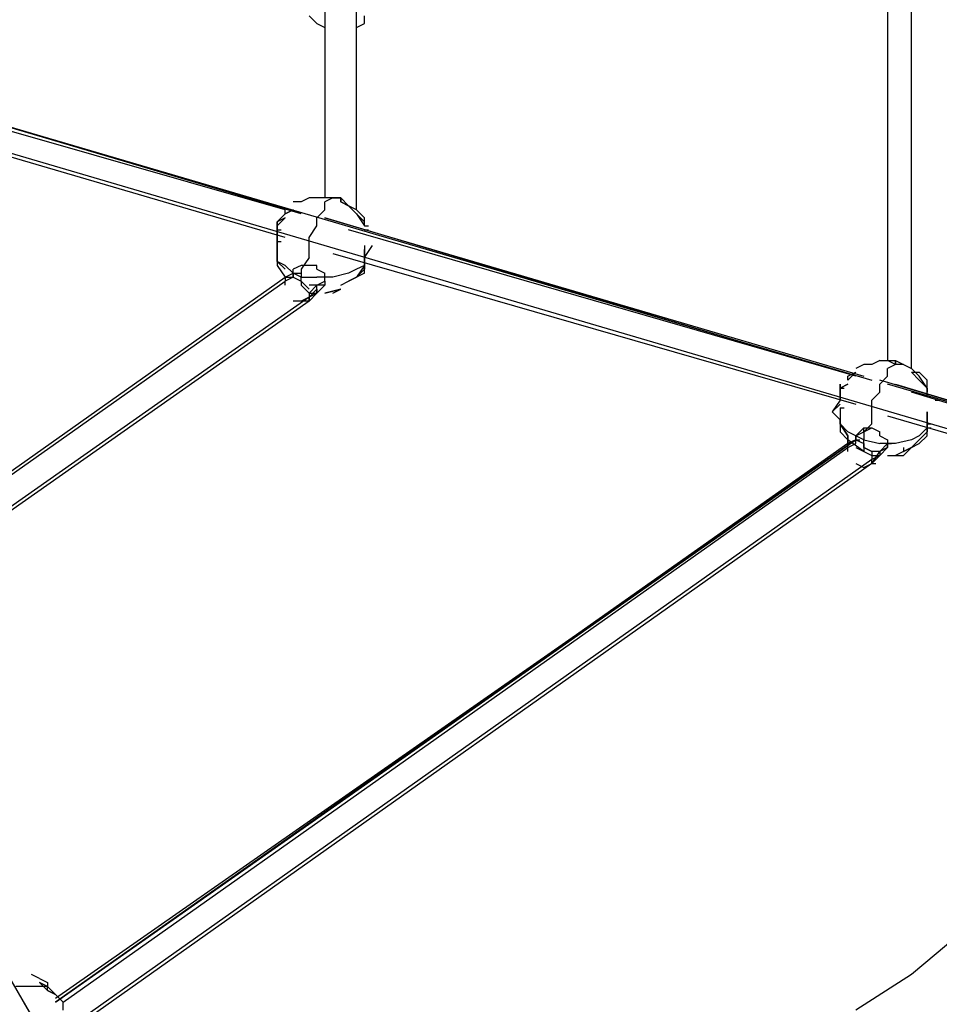
# Model space of a CAD drawing. Extents: x -4210 to 4210, y -2 to 3226.
# Drawn here: x 1829 to 2320, y 365 to 891 of the extents above; entities that cross this region are included whole.
import ezdxf

# ---------------------------------------------------------------- set-up
doc = ezdxf.new("R2010")
doc.units = 0
doc.header["$LTSCALE"] = 5
doc.header["$PDMODE"] = 33
doc.header["$PDSIZE"] = 20
doc.layers.get('0').update_dxf_attribs({"linetype": 'CONTINUOUS'})
doc.layers.get('Defpoints').update_dxf_attribs({"linetype": 'CONTINUOUS'})
doc.layers.add('Lg_base', color=40, linetype='CONTINUOUS')
doc.layers.add('Lg_dim', color=7, linetype='CONTINUOUS')
doc.styles.add('LG1', font='ARIAL.TTF', dxfattribs={"height": 185})
doc.dimstyles.new('LG_DIM', dxfattribs={"dimtxt": 2.5, "dimasz": 2, "dimexe": 1.3, "dimexo": 1.5, "dimgap": 1, "dimtad": 1, "dimdec": 1, "dimrnd": 10, "dimdsep": 46, "dimtxsty": 'LG1', "dimcen": 0, "dimdle": 1.5, "dimclrd": 2, "dimclre": 2, "dimclrt": 6, "dimadec": 0, "dimazin": 0, "dimtfac": 0.7, "dimtmove": 0, "dimatfit": 3, "dimfxl": 0, "dimtvp": 1, "dimtolj": 1, "dimtzin": 0, "dimarcsym": 0})

# ---------------------------------------------------------------- blocks, each defined once
blk = doc.blocks.new('*D5')
at = {"layer": 'Defpoints', "color": 0}
for p in [(1505.08, 2097.8), (3528.46, 0), (4210.41, 0)]:
    blk.add_point(p, dxfattribs=at)
at = {"layer": 'Lg_dim', "color": 0, "lineweight": -2}
for p, q in [((1506.08, 2097.8), (3578.46, 2097.8)), ((3528.46, 1977.8), (3528.46, 1193.36)), ((3528.46, 120), (3528.46, 904.44)), ((4209.41, 0), (3478.46, 0))]:
    blk.add_line(p, q, dxfattribs=at)
at = {"layer": 'Lg_dim', "color": 0}
for points in [[(3508.46, 1977.8), (3548.46, 1977.8), (3528.46, 2097.8)], [(3508.46, 120), (3548.46, 120), (3528.46, 0)]]:
    blk.add_solid(points, dxfattribs=at)
at = {"layer": 'Lg_dim', "color": 4, "insert": (3528.46, 1048.9), "char_height": 185, "attachment_point": 5, "style": 'LG1'}
blk.add_mtext('\\A1;2100', dxfattribs=at)
blk = doc.blocks.new('220130S')
at = {"layer": 'Lg_base'}
for p, q in [((2292.54855, 914.4792), (2292.54855, 709.14475)), ((2305.24965, 704.91105), (2305.24965, 914.4792)), ((1991.95585, 899.66125), (1991.95585, 795.9356)), ((2008.89065, 789.58505), (2008.89065, 899.66125)), ((1983.48845, 893.3107), (1987.72215, 889.077)), ((1987.72215, 889.077), (1991.95585, 886.96015)), ((2008.89065, 886.96015), (2013.12435, 889.077)), ((2013.12435, 889.077), (2013.12435, 893.3107)), ((1979.25475, 787.4682), (1708.29795, 867.9085)), ((1979.25475, 787.4682), (1708.29795, 867.9085)), ((1708.29795, 867.9085), (2284.08115, 698.5605)), ((1704.06425, 855.2074), (2444.96175, 637.17185)), ((1970.78735, 774.7671), (1704.06425, 853.09055)), ((1970.78735, 789.58505), (1733.70015, 857.32425)), ((1983.48845, 795.9356), (1979.25475, 793.81875)), ((1987.72215, 795.9356), (1983.48845, 795.9356)), ((1996.18955, 795.9356), (1987.72215, 795.9356)), ((1996.18955, 795.9356), (1991.95585, 793.81875)), ((2000.42325, 795.9356), (1996.18955, 795.9356)), ((1996.18955, 795.9356), (2000.42325, 795.9356)), ((2000.42325, 793.81875), (2000.42325, 795.9356)), ((2004.65695, 791.7019), (2000.42325, 795.9356)), ((2000.42325, 795.9356), (2000.42325, 793.81875)), ((2000.42325, 793.81875), (2000.42325, 795.9356)), ((1970.78735, 787.4682), (1975.02105, 789.58505)), ((1975.02105, 789.58505), (1970.78735, 787.4682)), ((1970.78735, 787.4682), (1970.78735, 789.58505)), ((1979.25475, 793.81875), (1975.02105, 793.81875)), ((1987.72215, 785.35135), (1991.95585, 789.58505)), ((1991.95585, 789.58505), (1991.95585, 793.81875)), ((2004.65695, 791.7019), (2000.42325, 793.81875)), ((2000.42325, 793.81875), (2004.65695, 791.7019)), ((2008.89065, 787.4682), (2004.65695, 791.7019)), ((2004.65695, 791.7019), (2008.89065, 787.4682)), ((2008.89065, 789.58505), (2004.65695, 791.7019)), ((2013.12435, 785.35135), (2008.89065, 789.58505)), ((1966.55365, 783.2345), (1970.78735, 787.4682)), ((1970.78735, 785.35135), (1966.55365, 783.2345)), ((1966.55365, 781.11765), (1970.78735, 785.35135)), ((1987.72215, 781.11765), (1987.72215, 785.35135)), ((2275.61375, 700.67735), (1991.95585, 785.35135)), ((1991.95585, 785.35135), (2279.84745, 700.67735)), ((2013.12435, 783.2345), (2008.89065, 787.4682)), ((2008.89065, 787.4682), (2013.12435, 781.11765)), ((2013.12435, 781.11765), (2013.12435, 785.35135)), ((1890.34705, 264.60625), (1589.75435, 781.11765)), ((1966.55365, 783.2345), (1966.55365, 781.11765)), ((1966.55365, 779.0008), (1966.55365, 783.2345)), ((1966.55365, 783.2345), (1966.55365, 779.0008)), ((1966.55365, 781.11765), (1966.55365, 783.2345)), ((1966.55365, 781.11765), (1966.55365, 779.0008)), ((1966.55365, 779.0008), (1966.55365, 781.11765)), ((1966.55365, 779.0008), (1966.55365, 781.11765)), ((1966.55365, 779.0008), (1966.55365, 776.88395)), ((1966.55365, 776.88395), (1966.55365, 779.0008)), ((1966.55365, 779.0008), (1968.6705, 779.0008)), ((1966.55365, 779.0008), (1968.6705, 779.0008)), ((1983.48845, 774.7671), (1987.72215, 781.11765)), ((2275.61375, 700.67735), (2004.65695, 779.0008)), ((2013.12435, 781.11765), (2013.12435, 783.2345)), ((2013.12435, 781.11765), (2015.2412, 781.11765)), ((2013.12435, 779.0008), (2015.2412, 779.0008)), ((1966.55365, 776.88395), (1966.55365, 774.7671)), ((1966.55365, 774.7671), (1966.55365, 776.88395)), ((1966.55365, 776.88395), (1966.55365, 774.7671)), ((1966.55365, 774.7671), (1966.55365, 770.5334)), ((1966.55365, 770.5334), (1966.55365, 774.7671)), ((1983.48845, 768.41655), (1983.48845, 774.7671)), ((1966.55365, 772.65025), (1966.55365, 766.2997)), ((1966.55365, 772.65025), (1968.6705, 772.65025)), ((1966.55365, 766.2997), (1966.55365, 770.5334)), ((1966.55365, 770.5334), (1966.55365, 768.41655)), ((1966.55365, 768.41655), (1966.55365, 762.066)), ((1983.48845, 764.18285), (1983.48845, 768.41655)), ((2013.12435, 764.18285), (2017.35805, 770.5334)), ((2013.12435, 770.5334), (2013.12435, 764.18285)), ((2013.12435, 764.18285), (2013.12435, 768.41655)), ((2013.12435, 768.41655), (2013.12435, 764.18285)), ((1966.55365, 762.066), (1966.55365, 766.2997)), ((1983.48845, 764.18285), (1979.25475, 757.8323)), ((1996.18955, 766.2997), (2275.61375, 685.8594)), ((2013.12435, 766.2997), (2013.12435, 764.18285)), ((2013.12435, 764.18285), (2013.12435, 766.2997)), ((2013.12435, 766.2997), (2013.12435, 764.18285)), ((2013.12435, 764.18285), (2013.12435, 766.2997)), ((2013.12435, 766.2997), (2013.12435, 764.18285)), ((2013.12435, 757.8323), (2013.12435, 764.18285)), ((2013.12435, 764.18285), (2013.12435, 757.8323)), ((2013.12435, 757.8323), (2013.12435, 764.18285)), ((2013.12435, 764.18285), (2013.12435, 759.94915)), ((2013.12435, 757.8323), (2013.12435, 764.18285)), ((2013.12435, 764.18285), (2013.12435, 759.94915)), ((2013.12435, 762.066), (2013.12435, 764.18285)), ((2013.12435, 764.18285), (2013.12435, 759.94915)), ((2013.12435, 759.94915), (2013.12435, 764.18285)), ((2013.12435, 764.18285), (2013.12435, 757.8323)), ((2013.12435, 764.18285), (2013.12435, 762.066)), ((1970.78735, 759.94915), (1966.55365, 762.066)), ((1966.55365, 762.066), (1970.78735, 757.8323)), ((1970.78735, 757.8323), (1966.55365, 762.066)), ((1966.55365, 762.066), (1966.55365, 759.94915)), ((1966.55365, 759.94915), (1970.78735, 753.5986)), ((1975.02105, 755.71545), (1970.78735, 759.94915)), ((1979.25475, 759.94915), (1975.02105, 757.8323)), ((1975.02105, 753.5986), (1975.02105, 757.8323)), ((1983.48845, 759.94915), (1979.25475, 759.94915)), ((1979.25475, 757.8323), (1979.25475, 753.5986)), ((1987.72215, 759.94915), (1983.48845, 759.94915)), ((1987.72215, 757.8323), (1987.72215, 759.94915)), ((1987.72215, 757.8323), (1991.95585, 755.71545)), ((2008.89065, 757.8323), (2004.65695, 755.71545)), ((2013.12435, 759.94915), (2008.89065, 757.8323)), ((2013.12435, 759.94915), (2008.89065, 753.5986)), ((2008.89065, 753.5986), (2013.12435, 757.8323)), ((2008.89065, 753.5986), (2013.12435, 757.8323)), ((2013.12435, 759.94915), (2013.12435, 762.066)), ((2013.12435, 762.066), (2013.12435, 759.94915)), ((2013.12435, 755.71545), (2013.12435, 759.94915)), ((2013.12435, 759.94915), (2013.12435, 757.8323)), ((1725.23275, 580.0169), (1970.78735, 753.5986)), ((1970.78735, 753.5986), (1975.02105, 755.71545)), ((1975.02105, 753.5986), (1970.78735, 751.48175)), ((1970.78735, 753.5986), (1975.02105, 753.5986)), ((1970.78735, 753.5986), (1970.78735, 751.48175)), ((1970.78735, 753.5986), (1972.9042, 753.5986)), ((1975.02105, 755.71545), (1975.02105, 753.5986)), ((1975.02105, 755.71545), (1979.25475, 755.71545)), ((1975.02105, 755.71545), (1975.02105, 753.5986)), ((1979.25475, 753.5986), (1975.02105, 755.71545)), ((1975.02105, 753.5986), (1979.25475, 751.48175)), ((1979.25475, 751.48175), (1979.25475, 753.5986)), ((1979.25475, 753.5986), (1987.72215, 753.5986)), ((1991.95585, 753.5986), (1987.72215, 753.5986)), ((1991.95585, 751.48175), (1991.95585, 755.71545)), ((1991.95585, 751.48175), (1991.95585, 753.5986)), ((1996.18955, 753.5986), (1991.95585, 753.5986)), ((2004.65695, 755.71545), (1996.18955, 753.5986)), ((2008.89065, 753.5986), (2004.65695, 751.48175)), ((2004.65695, 751.48175), (2008.89065, 753.5986)), ((2013.12435, 755.71545), (2008.89065, 753.5986)), ((1725.23275, 577.90005), (1970.78735, 751.48175)), ((1970.78735, 749.3649), (1970.78735, 751.48175)), ((1979.25475, 751.48175), (1979.25475, 749.3649)), ((1983.48845, 747.24805), (1979.25475, 751.48175)), ((1979.25475, 751.48175), (1983.48845, 747.24805)), ((1979.25475, 749.3649), (1983.48845, 745.1312)), ((1987.72215, 749.3649), (1983.48845, 749.3649)), ((1983.48845, 745.1312), (1987.72215, 749.3649)), ((1983.48845, 743.01435), (1987.72215, 747.24805)), ((1987.72215, 749.3649), (1991.95585, 751.48175)), ((1991.95585, 749.3649), (1987.72215, 749.3649)), ((1987.72215, 745.1312), (1987.72215, 749.3649)), ((1987.72215, 745.1312), (1991.95585, 749.3649)), ((1987.72215, 747.24805), (1987.72215, 745.1312)), ((1991.95585, 751.48175), (1991.95585, 749.3649)), ((1991.95585, 751.48175), (1991.95585, 749.3649)), ((2000.42325, 747.24805), (1991.95585, 745.1312)), ((1991.95585, 745.1312), (2000.42325, 747.24805)), ((1996.18955, 745.1312), (2000.42325, 747.24805)), ((2000.42325, 749.3649), (2004.65695, 751.48175)), ((1983.48845, 743.01435), (1733.70015, 567.3158)), ((1983.48845, 743.01435), (1979.25475, 740.8975)), ((1987.72215, 745.1312), (1983.48845, 743.01435)), ((1987.72215, 745.1312), (1983.48845, 740.8975)), ((1983.48845, 745.1312), (1983.48845, 743.01435)), ((1983.48845, 745.1312), (1987.72215, 745.1312)), ((1983.48845, 740.8975), (1983.48845, 743.01435)), ((1983.48845, 743.01435), (1983.48845, 740.8975)), ((1983.48845, 740.8975), (1733.70015, 565.19895)), ((1979.25475, 740.8975), (1975.02105, 740.8975)), ((1983.48845, 740.8975), (1979.25475, 740.8975)), ((1983.48845, 740.8975), (1979.25475, 740.8975)), ((2279.84745, 707.0279), (2275.61375, 704.91105)), ((2284.08115, 707.0279), (2279.84745, 707.0279)), ((2288.31485, 709.14475), (2284.08115, 707.0279)), ((2288.31485, 709.14475), (2292.54855, 709.14475)), ((2296.78225, 707.0279), (2292.54855, 709.14475)), ((2292.54855, 709.14475), (2296.78225, 709.14475)), ((2292.54855, 709.14475), (2296.78225, 709.14475)), ((2296.78225, 707.0279), (2292.54855, 704.91105)), ((2292.54855, 700.67735), (2292.54855, 704.91105)), ((2296.78225, 707.0279), (2296.78225, 709.14475)), ((2296.78225, 709.14475), (2296.78225, 707.0279)), ((2296.78225, 709.14475), (2301.01595, 707.0279)), ((2301.01595, 707.0279), (2296.78225, 707.0279)), ((2301.01595, 707.0279), (2305.24965, 704.91105)), ((2309.48335, 700.67735), (2305.24965, 704.91105)), ((2275.61375, 702.7942), (2271.38005, 698.5605)), ((2271.38005, 700.67735), (2275.61375, 702.7942)), ((2271.38005, 698.5605), (2271.38005, 700.67735)), ((2288.31485, 696.44365), (2292.54855, 700.67735)), ((2309.48335, 698.5605), (2305.24965, 702.7942)), ((2305.24965, 702.7942), (2309.48335, 702.7942)), ((2313.71705, 698.5605), (2309.48335, 702.7942)), ((2313.71705, 694.3268), (2309.48335, 700.67735)), ((2271.38005, 696.44365), (2267.14635, 694.3268)), ((2267.14635, 696.44365), (2267.14635, 694.3268)), ((2267.14635, 694.3268), (2271.38005, 696.44365)), ((2267.14635, 690.0931), (2267.14635, 696.44365)), ((2267.14635, 696.44365), (2267.14635, 690.0931)), ((2444.96175, 651.9898), (2288.31485, 698.5605)), ((2288.31485, 692.20995), (2288.31485, 696.44365)), ((2444.96175, 651.9898), (2292.54855, 696.44365)), ((2296.78225, 696.44365), (2444.96175, 651.9898)), ((2309.48335, 698.5605), (2313.71705, 694.3268)), ((2313.71705, 692.20995), (2313.71705, 698.5605)), ((2267.14635, 694.3268), (2267.14635, 692.20995)), ((2267.14635, 690.0931), (2267.14635, 694.3268)), ((2267.14635, 694.3268), (2267.14635, 690.0931)), ((2267.14635, 694.3268), (2269.2632, 694.3268)), ((2267.14635, 692.20995), (2267.14635, 690.0931)), ((2267.14635, 692.20995), (2267.14635, 690.0931)), ((2267.14635, 690.0931), (2267.14635, 692.20995)), ((2267.14635, 690.0931), (2267.14635, 687.97625)), ((2267.14635, 687.97625), (2267.14635, 690.0931)), ((2284.08115, 687.97625), (2288.31485, 692.20995)), ((2444.96175, 649.87295), (2305.24965, 692.20995)), ((2313.71705, 694.3268), (2313.71705, 692.20995)), ((2313.71705, 690.0931), (2313.71705, 692.20995)), ((2267.14635, 687.97625), (2262.91265, 681.6257)), ((2262.91265, 681.6257), (2267.14635, 685.8594)), ((2284.08115, 681.6257), (2284.08115, 687.97625)), ((2317.95075, 687.97625), (2320.0676, 687.97625)), ((2267.14635, 677.392), (2262.91265, 681.6257)), ((2267.14635, 683.74255), (2267.14635, 677.392)), ((2267.14635, 683.74255), (2269.2632, 683.74255)), ((2267.14635, 679.50885), (2267.14635, 675.27515)), ((2267.14635, 679.50885), (2267.14635, 677.392)), ((2284.08115, 675.27515), (2284.08115, 681.6257)), ((2292.54855, 679.50885), (2444.96175, 635.055)), ((2313.71705, 675.27515), (2313.71705, 681.6257)), ((2313.71705, 675.27515), (2313.71705, 681.6257)), ((2313.71705, 681.6257), (2313.71705, 675.27515)), ((2313.71705, 679.50885), (2313.71705, 675.27515)), ((2313.71705, 679.50885), (2313.71705, 675.27515)), ((2313.71705, 675.27515), (2313.71705, 679.50885)), ((2313.71705, 675.27515), (2313.71705, 679.50885)), ((2267.14635, 675.27515), (2267.14635, 677.392)), ((2271.38005, 671.04145), (2267.14635, 675.27515)), ((2267.14635, 675.27515), (2271.38005, 668.9246)), ((2271.38005, 668.9246), (2267.14635, 675.27515)), ((2267.14635, 675.27515), (2267.14635, 673.1583)), ((2284.08115, 675.27515), (2279.84745, 671.04145)), ((2313.71705, 677.392), (2313.71705, 675.27515)), ((2313.71705, 675.27515), (2313.71705, 677.392)), ((2313.71705, 677.392), (2313.71705, 675.27515)), ((2313.71705, 675.27515), (2313.71705, 677.392)), ((2313.71705, 677.392), (2313.71705, 675.27515)), ((2313.71705, 671.04145), (2313.71705, 675.27515)), ((2313.71705, 675.27515), (2313.71705, 671.04145)), ((2313.71705, 671.04145), (2313.71705, 675.27515)), ((2313.71705, 671.04145), (2313.71705, 675.27515)), ((2313.71705, 675.27515), (2313.71705, 673.1583)), ((2313.71705, 673.1583), (2313.71705, 675.27515)), ((2313.71705, 675.27515), (2313.71705, 673.1583)), ((2313.71705, 673.1583), (2313.71705, 675.27515)), ((2313.71705, 675.27515), (2313.71705, 671.04145)), ((2313.71705, 671.04145), (2313.71705, 675.27515)), ((2313.71705, 675.27515), (2315.8339, 675.27515)), ((2267.14635, 673.1583), (2267.14635, 671.04145)), ((2267.14635, 671.04145), (2271.38005, 666.80775)), ((2275.61375, 668.9246), (2271.38005, 671.04145)), ((2271.38005, 664.6909), (2271.38005, 668.9246)), ((2271.38005, 668.9246), (2271.38005, 666.80775)), ((2279.84745, 673.1583), (2275.61375, 668.9246)), ((2275.61375, 668.9246), (2279.84745, 671.04145)), ((2275.61375, 668.9246), (2275.61375, 666.80775)), ((2275.61375, 666.80775), (2275.61375, 668.9246)), ((2275.61375, 668.9246), (2275.61375, 666.80775)), ((2279.84745, 666.80775), (2275.61375, 668.9246)), ((2279.84745, 673.1583), (2284.08115, 673.1583)), ((2279.84745, 671.04145), (2284.08115, 673.1583)), ((2279.84745, 671.04145), (2279.84745, 673.1583)), ((2279.84745, 671.04145), (2279.84745, 666.80775)), ((2284.08115, 673.1583), (2288.31485, 671.04145)), ((2288.31485, 668.9246), (2288.31485, 671.04145)), ((2288.31485, 668.9246), (2292.54855, 666.80775)), ((2309.48335, 668.9246), (2305.24965, 666.80775)), ((2313.71705, 673.1583), (2309.48335, 668.9246)), ((2313.71705, 671.04145), (2309.48335, 666.80775)), ((2309.48335, 666.80775), (2313.71705, 671.04145)), ((2313.71705, 671.04145), (2309.48335, 666.80775)), ((2309.48335, 664.6909), (2313.71705, 668.9246)), ((2313.71705, 673.1583), (2315.8339, 673.1583)), ((2313.71705, 673.1583), (2313.71705, 671.04145)), ((2313.71705, 668.9246), (2313.71705, 671.04145)), ((1848.01005, 366.21505), (2275.61375, 666.80775)), ((2275.61375, 666.80775), (1848.01005, 368.3319)), ((2271.38005, 664.6909), (1848.01005, 366.21505)), ((2275.61375, 666.80775), (2271.38005, 664.6909)), ((2271.38005, 664.6909), (2275.61375, 666.80775)), ((2275.61375, 666.80775), (2271.38005, 664.6909)), ((2271.38005, 666.80775), (2271.38005, 664.6909)), ((2279.84745, 660.4572), (2271.38005, 666.80775)), ((2271.38005, 662.57405), (2275.61375, 664.6909)), ((2271.38005, 662.57405), (2271.38005, 664.6909)), ((2275.61375, 664.6909), (2275.61375, 666.80775)), ((2275.61375, 666.80775), (2279.84745, 664.6909)), ((2275.61375, 666.80775), (2277.7306, 666.80775)), ((2279.84745, 662.57405), (2279.84745, 666.80775)), ((2279.84745, 666.80775), (2288.31485, 664.6909)), ((2279.84745, 664.6909), (2279.84745, 660.4572)), ((2292.54855, 664.6909), (2288.31485, 660.4572)), ((2292.54855, 664.6909), (2288.31485, 664.6909)), ((2292.54855, 666.80775), (2292.54855, 664.6909)), ((2292.54855, 664.6909), (2294.6654, 664.6909)), ((2292.54855, 664.6909), (2292.54855, 662.57405)), ((2292.54855, 662.57405), (2292.54855, 664.6909)), ((2296.78225, 664.6909), (2292.54855, 664.6909)), ((2305.24965, 666.80775), (2296.78225, 664.6909)), ((2309.48335, 666.80775), (2305.24965, 662.57405)), ((2305.24965, 662.57405), (2309.48335, 664.6909)), ((1852.24375, 366.21505), (2271.38005, 662.57405)), ((2271.38005, 660.4572), (2271.38005, 662.57405)), ((2275.61375, 662.57405), (2279.84745, 660.4572)), ((2284.08115, 660.4572), (2279.84745, 662.57405)), ((2279.84745, 662.57405), (2284.08115, 660.4572)), ((2279.84745, 660.4572), (2284.08115, 658.34035)), ((2284.08115, 654.10665), (2288.31485, 660.4572)), ((2288.31485, 660.4572), (2284.08115, 660.4572)), ((2284.08115, 660.4572), (2284.08115, 658.34035)), ((2288.31485, 658.34035), (2284.08115, 656.2235)), ((2288.31485, 658.34035), (2284.08115, 654.10665)), ((2284.08115, 654.10665), (2288.31485, 658.34035)), ((2284.08115, 658.34035), (2284.08115, 656.2235)), ((2284.08115, 658.34035), (2288.31485, 658.34035)), ((2284.08115, 658.34035), (2286.198, 658.34035)), ((2292.54855, 662.57405), (2288.31485, 660.4572)), ((2288.31485, 658.34035), (2292.54855, 662.57405)), ((2288.31485, 660.4572), (2288.31485, 658.34035)), ((2288.31485, 660.4572), (2288.31485, 658.34035)), ((2292.54855, 658.34035), (2301.01595, 658.34035)), ((2305.24965, 662.57405), (2296.78225, 658.34035)), ((2301.01595, 662.57405), (2301.01595, 660.4572)), ((2301.01595, 660.4572), (2305.24965, 662.57405)), ((2301.01595, 658.34035), (2305.24965, 662.57405)), ((2284.08115, 656.2235), (1856.47745, 353.51395)), ((2284.08115, 654.10665), (1856.47745, 351.3971)), ((2275.61375, 654.10665), (2279.84745, 651.9898)), ((2279.84745, 651.9898), (2284.08115, 654.10665)), ((2284.08115, 654.10665), (2284.08115, 656.2235)), ((2284.08115, 654.10665), (2286.198, 654.10665)), ((2284.08115, 654.10665), (2286.198, 654.10665)), ((2330.65185, 402.2015), (2305.24965, 381.033)), ((1839.54265, 378.91615), (1835.30895, 381.033)), ((1839.54265, 378.91615), (1843.77635, 376.7993)), ((2305.24965, 381.033), (2275.61375, 361.98135)), ((1831.07525, 374.68245), (1826.84155, 374.68245)), ((1839.54265, 374.68245), (1831.07525, 374.68245)), ((1839.54265, 376.7993), (1843.77635, 372.5656)), ((1843.77635, 374.68245), (1839.54265, 376.7993)), ((1843.77635, 374.68245), (1839.54265, 374.68245)), ((1843.77635, 376.7993), (1843.77635, 374.68245)), ((1843.77635, 374.68245), (1848.01005, 370.44875)), ((1843.77635, 372.5656), (1843.77635, 374.68245)), ((1848.01005, 370.44875), (1843.77635, 372.5656)), ((1843.77635, 372.5656), (1848.01005, 370.44875)), ((1852.24375, 366.21505), (1848.01005, 370.44875)), ((1848.01005, 370.44875), (1852.24375, 366.21505)), ((1852.24375, 366.21505), (1848.01005, 370.44875)), ((1831.07525, 366.21505), (1890.34705, 264.60625)), ((1852.24375, 361.98135), (1852.24375, 366.21505)), ((1852.24375, 361.98135), (1852.24375, 366.21505))]:
    blk.add_line(p, q, dxfattribs=at)

msp = doc.modelspace()

# ---------------------------------------------------------------- block references
msp.add_blockref('220130S', (0, 0))

# ---------------------------------------------------------------- dimensions: what is measured, and where the dimension line sits
at = {"layer": 'Lg_dim'}
dim = msp.add_linear_dim(base=(3528.46, 0), p1=(1505.08, 2097.8), p2=(4210.41, 0), angle=90, dimstyle='LG_DIM', override={"dimtxt": 185, "dimasz": 120, "dimexe": 50, "dimexo": 1, "dimgap": 50, "dimtad": 0, "dimtih": 1, "dimtoh": 1, "dimdec": 0, "dimcen": 2.5, "dimdle": 0, "dimclrd": 0, "dimclre": 0, "dimclrt": 4, "dimadec": 1, "dimtfac": 1, "dimtdec": 0, "dimtvp": 0}, dxfattribs=at)
dim.commit()
dim.dimension.update_dxf_attribs({"geometry": '*D5', "text_midpoint": (3528.46, 1048.9)})

doc.saveas('drawing.dxf')
